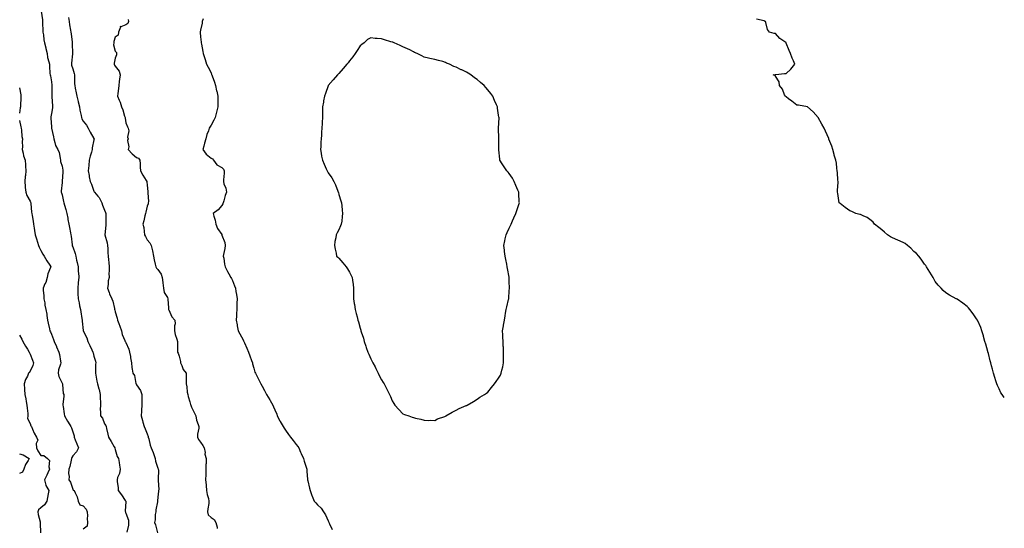
# Model space of a CAD drawing. Units: inches. Extents: x 862883 to 865523, y 7305818 to 7308458.
# Drawn here: x 864598 to 865523, y 7307377 to 7307854 of the extents above; entities that cross this region are included whole.
import ezdxf

# ---------------------------------------------------------------- set-up
doc = ezdxf.new("R2010")
doc.units = ezdxf.units.IN
doc.header["$MEASUREMENT"] = 0
doc.layers.add('Contour_86287305', color=7, linetype='Continuous', true_color=0xde865e)

msp = doc.modelspace()

# ---------------------------------------------------------------- linework, layer by layer
at = {"layer": 'Contour_86287305'}
for points in [[(864618.35, 7307861.62, 3385), (864619.59, 7307853.46, 3385), (864619.63, 7307851.92, 3385), (864619.81, 7307850.16, 3385), (864619.91, 7307843.79, 3385), (864620.14, 7307841.92, 3385), (864620.54, 7307839.43, 3385), (864621.06, 7307834.94, 3385), (864621.59, 7307831.92, 3385), (864622.68, 7307827.29, 3385), (864622.82, 7307826.69, 3385), (864623.97, 7307821.92, 3385), (864624.54, 7307818.4, 3385), (864625.72, 7307814.25, 3385), (864626.19, 7307811.92, 3385), (864626.23, 7307810.1, 3385), (864626.73, 7307803.24, 3385), (864626.77, 7307801.92, 3385), (864627.09, 7307800.96, 3385), (864628.05, 7307795.44, 3385), (864628.48, 7307792.35, 3385), (864628.51, 7307791.92, 3385), (864628.56, 7307791.41, 3385), (864628.49, 7307782.37, 3385), (864628.54, 7307781.92, 3385), (864628.53, 7307781.44, 3385), (864629.01, 7307772.88, 3385), (864629, 7307771.92, 3385), (864628.98, 7307770.98, 3385), (864628.05, 7307765.56, 3385), (864627.45, 7307762.53, 3385), (864627.52, 7307761.92, 3385), (864627.57, 7307761.44, 3385), (864628.05, 7307753.16, 3385), (864628.15, 7307752.02, 3385), (864628.15, 7307751.92, 3385), (864628.17, 7307751.8, 3385), (864630.04, 7307743.9, 3385), (864630.29, 7307741.92, 3385), (864631.43, 7307738.54, 3385), (864631.88, 7307735.76, 3385), (864634.08, 7307731.92, 3385), (864635.21, 7307729.08, 3385), (864636.21, 7307723.77, 3385), (864636.75, 7307721.92, 3385), (864636.75, 7307720.62, 3385), (864638.05, 7307716.29, 3385), (864638.79, 7307712.66, 3385), (864638.9, 7307711.92, 3385), (864638.87, 7307711.1, 3385), (864638.09, 7307701.96, 3385), (864638.09, 7307701.92, 3385), (864638.09, 7307701.88, 3385), (864638.05, 7307701.02, 3385), (864637.28, 7307692.69, 3385), (864637.24, 7307691.92, 3385), (864637.53, 7307691.4, 3385), (864638.05, 7307689.45, 3385), (864639.37, 7307683.24, 3385), (864639.75, 7307681.92, 3385), (864640.36, 7307679.62, 3385), (864641.61, 7307675.48, 3385), (864642.46, 7307671.92, 3385), (864643.53, 7307667.4, 3385), (864643.65, 7307666.31, 3385), (864644.51, 7307661.92, 3385), (864644.96, 7307658.83, 3385), (864646.09, 7307653.88, 3385), (864646.42, 7307651.92, 3385), (864646.73, 7307650.6, 3385), (864647.52, 7307642.45, 3385), (864647.63, 7307641.92, 3385), (864647.72, 7307641.6, 3385), (864648.05, 7307640.75, 3385), (864650.51, 7307634.38, 3385), (864650.96, 7307631.92, 3385), (864651.74, 7307628.23, 3385), (864652.17, 7307626.04, 3385), (864653.07, 7307621.92, 3385), (864653.35, 7307617.22, 3385), (864653.44, 7307616.53, 3385), (864653.75, 7307611.92, 3385), (864653.28, 7307607.15, 3385), (864653.24, 7307606.73, 3385), (864652.77, 7307601.92, 3385), (864652.96, 7307597.02, 3385), (864652.94, 7307596.81, 3385), (864653.17, 7307591.92, 3385), (864654.13, 7307587.99, 3385), (864654.58, 7307585.39, 3385), (864655.34, 7307581.92, 3385), (864655.62, 7307579.49, 3385), (864656.76, 7307573.21, 3385), (864656.93, 7307571.92, 3385), (864657.1, 7307570.97, 3385), (864657.98, 7307561.99, 3385), (864657.99, 7307561.92, 3385), (864658.01, 7307561.88, 3385), (864658.05, 7307561.77, 3385), (864661.32, 7307555.19, 3385), (864662.17, 7307551.92, 3385), (864664.04, 7307547.91, 3385), (864665.94, 7307544.03, 3385), (864666.96, 7307541.92, 3385), (864667.2, 7307541.07, 3385), (864668.05, 7307538.16, 3385), (864669.33, 7307533.2, 3385), (864669.64, 7307531.92, 3385), (864669.59, 7307530.38, 3385), (864669.47, 7307523.34, 3385), (864669.42, 7307521.92, 3385), (864669.78, 7307520.18, 3385), (864670.65, 7307514.52, 3385), (864671.27, 7307511.92, 3385), (864672.54, 7307507.44, 3385), (864672.82, 7307506.69, 3385), (864673.85, 7307501.92, 3385), (864673.87, 7307497.74, 3385), (864674.05, 7307495.91, 3385), (864674.07, 7307491.92, 3385), (864673.95, 7307487.83, 3385), (864674.21, 7307485.77, 3385), (864674.03, 7307481.92, 3385), (864676.03, 7307479.9, 3385), (864678.05, 7307474.67, 3385), (864679.04, 7307472.91, 3385), (864679.53, 7307471.92, 3385), (864679.94, 7307470.04, 3385), (864681.11, 7307464.98, 3385), (864681.73, 7307461.92, 3385), (864684.09, 7307457.96, 3385), (864687.01, 7307452.96, 3385), (864687.62, 7307451.92, 3385), (864687.68, 7307451.55, 3385), (864688.05, 7307450.54, 3385), (864689.96, 7307443.82, 3385), (864691.05, 7307441.92, 3385), (864691.56, 7307438.41, 3385), (864691.97, 7307435.84, 3385), (864692.52, 7307431.92, 3385), (864692.03, 7307427.95, 3385), (864690.29, 7307424.17, 3385), (864689.77, 7307421.92, 3385), (864689.76, 7307420.21, 3385), (864690.87, 7307414.74, 3385), (864690.85, 7307411.92, 3385), (864694.02, 7307407.89, 3385), (864697.37, 7307402.6, 3385), (864697.82, 7307401.92, 3385), (864697.86, 7307401.72, 3385), (864697.45, 7307392.53, 3385), (864697.52, 7307391.92, 3385), (864697.59, 7307391.46, 3385), (864698.05, 7307390.61, 3385), (864700.4, 7307384.26, 3385), (864700.57, 7307381.92, 3385), (864700.53, 7307379.44, 3385), (864698.9, 7307372.77, 3385)], [(864644.24, 7307855.73, 3386), (864644.67, 7307851.92, 3386), (864644.97, 7307848.83, 3386), (864645.95, 7307844.03, 3386), (864646.19, 7307841.92, 3386), (864646.6, 7307840.47, 3386), (864647.45, 7307832.53, 3386), (864647.58, 7307831.92, 3386), (864647.61, 7307831.48, 3386), (864647.81, 7307822.15, 3386), (864647.83, 7307821.92, 3386), (864647.84, 7307821.71, 3386), (864646.89, 7307813.07, 3386), (864646.92, 7307811.92, 3386), (864647.07, 7307810.93, 3386), (864648.05, 7307807.72, 3386), (864649.53, 7307803.39, 3386), (864649.71, 7307801.92, 3386), (864649.91, 7307800.06, 3386), (864649.69, 7307793.56, 3386), (864649.94, 7307791.92, 3386), (864650.39, 7307789.58, 3386), (864651.35, 7307785.22, 3386), (864651.95, 7307781.92, 3386), (864653.2, 7307777.07, 3386), (864653.31, 7307776.67, 3386), (864654.56, 7307771.92, 3386), (864654.9, 7307768.78, 3386), (864656, 7307763.97, 3386), (864656.27, 7307761.92, 3386), (864656.79, 7307760.66, 3386), (864658.05, 7307758.4, 3386), (864660.89, 7307754.76, 3386), (864662.62, 7307751.92, 3386), (864664.44, 7307748.31, 3386), (864668.05, 7307742.26, 3386), (864668.16, 7307742.03, 3386), (864668.18, 7307741.92, 3386), (864668.17, 7307741.8, 3386), (864668.05, 7307741.06, 3386), (864666.4, 7307733.57, 3386), (864666.28, 7307731.92, 3386), (864665.57, 7307729.44, 3386), (864664.42, 7307725.54, 3386), (864663.38, 7307721.92, 3386), (864663.08, 7307716.95, 3386), (864663.08, 7307716.89, 3386), (864662.67, 7307711.92, 3386), (864663.56, 7307707.44, 3386), (864663.67, 7307706.3, 3386), (864664.39, 7307701.92, 3386), (864665.68, 7307699.56, 3386), (864668.05, 7307692.76, 3386), (864668.29, 7307692.16, 3386), (864668.46, 7307691.92, 3386), (864671.77, 7307688.2, 3386), (864673, 7307686.87, 3386), (864675.47, 7307681.92, 3386), (864675.9, 7307679.77, 3386), (864678.05, 7307674.97, 3386), (864678.99, 7307672.86, 3386), (864679.2, 7307671.92, 3386), (864679.21, 7307670.76, 3386), (864679.12, 7307662.99, 3386), (864679.13, 7307661.92, 3386), (864679.1, 7307660.87, 3386), (864678.14, 7307652.02, 3386), (864678.14, 7307651.92, 3386), (864678.17, 7307651.8, 3386), (864680.39, 7307644.26, 3386), (864680.8, 7307641.92, 3386), (864681, 7307638.97, 3386), (864681.07, 7307634.94, 3386), (864681.31, 7307631.92, 3386), (864681.6, 7307628.37, 3386), (864681.97, 7307625.84, 3386), (864682.25, 7307621.92, 3386), (864682.31, 7307617.65, 3386), (864682.13, 7307616, 3386), (864682.21, 7307611.92, 3386), (864681.37, 7307608.6, 3386), (864681.29, 7307605.16, 3386), (864680.73, 7307601.92, 3386), (864682.25, 7307597.72, 3386), (864682.57, 7307596.44, 3386), (864684.96, 7307591.92, 3386), (864685.79, 7307589.66, 3386), (864687.25, 7307582.72, 3386), (864687.48, 7307581.92, 3386), (864687.61, 7307581.48, 3386), (864688.05, 7307579.57, 3386), (864689.77, 7307573.64, 3386), (864690.1, 7307571.92, 3386), (864691.33, 7307568.64, 3386), (864692.32, 7307566.19, 3386), (864693.78, 7307561.92, 3386), (864694.59, 7307558.46, 3386), (864697.14, 7307552.84, 3386), (864697.44, 7307551.92, 3386), (864697.68, 7307551.56, 3386), (864698.05, 7307550.92, 3386), (864700.77, 7307544.63, 3386), (864701.55, 7307541.92, 3386), (864702.24, 7307537.73, 3386), (864702.45, 7307536.32, 3386), (864703.2, 7307531.92, 3386), (864703.46, 7307527.33, 3386), (864704.02, 7307525.95, 3386), (864704.48, 7307521.92, 3386), (864705.97, 7307519.84, 3386), (864707.47, 7307512.51, 3386), (864707.69, 7307511.92, 3386), (864707.78, 7307511.65, 3386), (864708.05, 7307511.2, 3386), (864711.81, 7307505.68, 3386), (864713.05, 7307501.92, 3386), (864713.03, 7307496.94, 3386), (864713.03, 7307496.9, 3386), (864713.02, 7307491.92, 3386), (864712.72, 7307487.24, 3386), (864712.6, 7307486.46, 3386), (864712.25, 7307481.92, 3386), (864713.63, 7307477.51, 3386), (864713.97, 7307475.99, 3386), (864715.08, 7307471.92, 3386), (864715.97, 7307469.84, 3386), (864718.05, 7307465.09, 3386), (864718.92, 7307462.79, 3386), (864719.09, 7307461.92, 3386), (864719.51, 7307460.46, 3386), (864720.78, 7307454.65, 3386), (864721.73, 7307451.92, 3386), (864723.77, 7307447.64, 3386), (864724.23, 7307445.75, 3386), (864725.54, 7307441.92, 3386), (864725.79, 7307439.66, 3386), (864728.05, 7307433, 3386), (864728.37, 7307432.24, 3386), (864728.49, 7307431.92, 3386), (864728.5, 7307431.47, 3386), (864728.43, 7307422.3, 3386), (864728.44, 7307421.92, 3386), (864728.42, 7307421.55, 3386), (864728.84, 7307412.71, 3386), (864728.79, 7307411.92, 3386), (864728.76, 7307411.22, 3386), (864728.05, 7307405.62, 3386), (864727.68, 7307402.29, 3386), (864727.68, 7307401.92, 3386), (864727.62, 7307401.49, 3386), (864726.23, 7307393.74, 3386), (864726.02, 7307391.92, 3386), (864725.67, 7307389.54, 3386), (864725.52, 7307384.45, 3386), (864725.01, 7307381.92, 3386), (864725.75, 7307379.63, 3386), (864727.67, 7307372.3, 3386)], [(864700.08, 7307853.95, 3387), (864700.47, 7307851.92, 3387), (864699.96, 7307850.01, 3387), (864698.05, 7307848.8, 3387), (864693.14, 7307847.01, 3387), (864692.49, 7307847.48, 3387), (864692.96, 7307846.83, 3387), (864691.2, 7307841.92, 3387), (864690.71, 7307839.25, 3387), (864688.05, 7307837.4, 3387), (864686.59, 7307833.38, 3387), (864686.6, 7307831.92, 3387), (864686.29, 7307830.16, 3387), (864688.05, 7307824.25, 3387), (864689.16, 7307823.03, 3387), (864689.09, 7307821.92, 3387), (864689.08, 7307820.89, 3387), (864688.05, 7307817.5, 3387), (864686.97, 7307812.99, 3387), (864687.06, 7307811.92, 3387), (864687.33, 7307811.2, 3387), (864688.05, 7307810.14, 3387), (864691.62, 7307805.49, 3387), (864692.51, 7307801.92, 3387), (864692.04, 7307797.93, 3387), (864691.77, 7307795.64, 3387), (864691.35, 7307791.92, 3387), (864690.93, 7307789.04, 3387), (864690.48, 7307784.35, 3387), (864690.17, 7307781.92, 3387), (864691.63, 7307778.34, 3387), (864692.61, 7307776.48, 3387), (864693.84, 7307771.92, 3387), (864695.24, 7307769.12, 3387), (864696.84, 7307763.13, 3387), (864697.28, 7307761.92, 3387), (864697.37, 7307761.24, 3387), (864698.05, 7307756.81, 3387), (864699.4, 7307753.27, 3387), (864700.24, 7307751.92, 3387), (864700.68, 7307749.29, 3387), (864699.65, 7307743.51, 3387), (864700.27, 7307741.92, 3387), (864699.49, 7307740.48, 3387), (864700.68, 7307734.55, 3387), (864700.19, 7307731.92, 3387), (864703.93, 7307727.8, 3387), (864708.05, 7307724.55, 3387), (864709.78, 7307723.66, 3387), (864711.14, 7307721.92, 3387), (864711.48, 7307718.48, 3387), (864711.44, 7307715.32, 3387), (864711.86, 7307711.92, 3387), (864713.87, 7307707.74, 3387), (864717.09, 7307702.88, 3387), (864717.68, 7307701.92, 3387), (864717.82, 7307701.7, 3387), (864718.05, 7307698.35, 3387), (864718.57, 7307692.44, 3387), (864718.71, 7307691.92, 3387), (864718.62, 7307691.35, 3387), (864719.2, 7307683.07, 3387), (864719.09, 7307681.92, 3387), (864718.93, 7307681.04, 3387), (864718.05, 7307678.64, 3387), (864716.77, 7307673.2, 3387), (864716.49, 7307671.92, 3387), (864715.94, 7307669.81, 3387), (864715, 7307664.97, 3387), (864714.03, 7307661.92, 3387), (864714.95, 7307658.82, 3387), (864715.06, 7307654.91, 3387), (864715.64, 7307651.92, 3387), (864716.53, 7307650.41, 3387), (864718.05, 7307647.18, 3387), (864720.38, 7307644.25, 3387), (864721.91, 7307641.92, 3387), (864722.97, 7307637, 3387), (864723.01, 7307636.88, 3387), (864723.9, 7307631.92, 3387), (864724.67, 7307628.54, 3387), (864725.66, 7307624.31, 3387), (864726.2, 7307621.92, 3387), (864726.72, 7307620.58, 3387), (864728.05, 7307619.36, 3387), (864731.17, 7307615.05, 3387), (864732.04, 7307611.92, 3387), (864732.7, 7307607.27, 3387), (864732.84, 7307606.71, 3387), (864733.36, 7307601.92, 3387), (864734.02, 7307597.9, 3387), (864737.04, 7307592.94, 3387), (864737.41, 7307591.92, 3387), (864737.52, 7307591.38, 3387), (864738.05, 7307583.35, 3387), (864738.13, 7307582, 3387), (864738.18, 7307581.92, 3387), (864738.34, 7307581.63, 3387), (864741.15, 7307575.03, 3387), (864743.98, 7307571.92, 3387), (864744.42, 7307568.29, 3387), (864743.6, 7307566.36, 3387), (864743.8, 7307561.92, 3387), (864744.37, 7307558.24, 3387), (864745.85, 7307554.12, 3387), (864746.34, 7307551.92, 3387), (864746.47, 7307550.34, 3387), (864746.42, 7307543.55, 3387), (864746.53, 7307541.92, 3387), (864747.06, 7307540.93, 3387), (864748.05, 7307538.18, 3387), (864749.25, 7307533.12, 3387), (864749.43, 7307531.92, 3387), (864750.57, 7307529.4, 3387), (864751.67, 7307525.54, 3387), (864754.72, 7307521.92, 3387), (864754.74, 7307518.61, 3387), (864754.63, 7307515.34, 3387), (864754.63, 7307511.92, 3387), (864755.41, 7307509.28, 3387), (864755.71, 7307504.26, 3387), (864756.19, 7307501.92, 3387), (864756.46, 7307500.33, 3387), (864758.05, 7307495.16, 3387), (864758.71, 7307492.58, 3387), (864758.95, 7307491.92, 3387), (864759.73, 7307490.24, 3387), (864761.8, 7307485.67, 3387), (864763.6, 7307481.92, 3387), (864764.26, 7307478.13, 3387), (864765.98, 7307473.99, 3387), (864766.52, 7307471.92, 3387), (864766.68, 7307470.55, 3387), (864765.22, 7307464.75, 3387), (864765.37, 7307461.92, 3387), (864766.09, 7307459.96, 3387), (864768.05, 7307457.2, 3387), (864770.42, 7307454.28, 3387), (864771.67, 7307451.92, 3387), (864772.33, 7307447.64, 3387), (864772.25, 7307446.12, 3387), (864773.37, 7307441.92, 3387), (864773.26, 7307437.13, 3387), (864773.18, 7307436.79, 3387), (864773.09, 7307431.92, 3387), (864772.99, 7307426.98, 3387), (864772.87, 7307421.92, 3387), (864773.43, 7307417.3, 3387), (864773.43, 7307416.54, 3387), (864773.88, 7307411.92, 3387), (864774.41, 7307408.28, 3387), (864775.6, 7307404.37, 3387), (864776.07, 7307401.92, 3387), (864775.79, 7307399.65, 3387), (864775.09, 7307394.88, 3387), (864774.72, 7307391.92, 3387), (864775.41, 7307389.28, 3387), (864778.05, 7307386.76, 3387), (864780.86, 7307384.73, 3387), (864782.37, 7307381.92, 3387), (864783.61, 7307377.49, 3387), (864783.7, 7307376.28, 3387)], [(864770.68, 7307854.55, 3388), (864769.68, 7307851.92, 3388), (864769.52, 7307850.45, 3388), (864768.05, 7307843.92, 3388), (864767.76, 7307842.21, 3388), (864767.69, 7307841.92, 3388), (864767.72, 7307841.6, 3388), (864768.05, 7307837.75, 3388), (864768.72, 7307832.59, 3388), (864768.87, 7307831.92, 3388), (864769.09, 7307830.88, 3388), (864770.13, 7307824, 3388), (864770.7, 7307821.92, 3388), (864771.85, 7307818.12, 3388), (864772.37, 7307816.24, 3388), (864773.72, 7307811.92, 3388), (864775.28, 7307809.15, 3388), (864778.05, 7307804.01, 3388), (864778.57, 7307802.44, 3388), (864778.71, 7307801.92, 3388), (864779.03, 7307800.93, 3388), (864781.17, 7307795.04, 3388), (864782.05, 7307791.92, 3388), (864783.23, 7307787.11, 3388), (864783.32, 7307786.66, 3388), (864784.35, 7307781.92, 3388), (864784.38, 7307778.25, 3388), (864784.35, 7307775.62, 3388), (864784.38, 7307771.92, 3388), (864783.11, 7307766.98, 3388), (864783.09, 7307766.88, 3388), (864781.76, 7307761.92, 3388), (864780.65, 7307759.32, 3388), (864778.05, 7307754.82, 3388), (864777, 7307752.96, 3388), (864776.35, 7307751.92, 3388), (864775.49, 7307749.36, 3388), (864774.08, 7307745.89, 3388), (864773, 7307741.92, 3388), (864771.95, 7307738.01, 3388), (864771.1, 7307734.97, 3388), (864770.25, 7307731.92, 3388), (864773.56, 7307727.44, 3388), (864778.05, 7307723.73, 3388), (864779.28, 7307723.15, 3388), (864780.39, 7307721.92, 3388), (864783.56, 7307717.43, 3388), (864788.05, 7307714.93, 3388), (864789.57, 7307713.44, 3388), (864790.33, 7307711.92, 3388), (864790.34, 7307709.63, 3388), (864789.63, 7307703.49, 3388), (864789.63, 7307701.92, 3388), (864790.11, 7307699.86, 3388), (864791.9, 7307695.78, 3388), (864792.4, 7307691.92, 3388), (864791.35, 7307688.62, 3388), (864789.92, 7307683.8, 3388), (864789.35, 7307681.92, 3388), (864788.96, 7307681, 3388), (864788.05, 7307679.5, 3388), (864784.72, 7307675.25, 3388), (864780.06, 7307671.92, 3388), (864780.6, 7307669.37, 3388), (864781.87, 7307665.74, 3388), (864782.46, 7307661.92, 3388), (864783.96, 7307657.83, 3388), (864788.05, 7307652.18, 3388), (864788.16, 7307652.04, 3388), (864788.25, 7307651.92, 3388), (864788.28, 7307651.69, 3388), (864790.95, 7307644.82, 3388), (864791.16, 7307641.92, 3388), (864790.87, 7307639.1, 3388), (864789.64, 7307633.51, 3388), (864789.44, 7307631.92, 3388), (864789.89, 7307630.07, 3388), (864790.55, 7307624.42, 3388), (864791.41, 7307621.92, 3388), (864793.52, 7307617.39, 3388), (864794.84, 7307615.13, 3388), (864796.61, 7307611.92, 3388), (864797.14, 7307611.01, 3388), (864798.05, 7307609.16, 3388), (864800.17, 7307604.04, 3388), (864800.91, 7307601.92, 3388), (864801.42, 7307598.55, 3388), (864801.95, 7307595.82, 3388), (864802.49, 7307591.92, 3388), (864802.33, 7307587.63, 3388), (864802.3, 7307586.17, 3388), (864802.18, 7307581.92, 3388), (864802.04, 7307577.93, 3388), (864801.89, 7307575.76, 3388), (864801.74, 7307571.92, 3388), (864802.45, 7307567.52, 3388), (864802.6, 7307566.47, 3388), (864803.41, 7307561.92, 3388), (864805.08, 7307558.95, 3388), (864808.05, 7307553.42, 3388), (864808.6, 7307552.47, 3388), (864808.9, 7307551.92, 3388), (864809.55, 7307550.42, 3388), (864811.54, 7307545.42, 3388), (864813.22, 7307541.92, 3388), (864814.44, 7307538.32, 3388), (864816.09, 7307533.88, 3388), (864816.78, 7307531.92, 3388), (864816.96, 7307530.83, 3388), (864818.05, 7307526.65, 3388), (864819.27, 7307523.14, 3388), (864819.7, 7307521.92, 3388), (864821.6, 7307518.38, 3388), (864822.66, 7307516.53, 3388), (864824.77, 7307511.92, 3388), (864826.03, 7307509.9, 3388), (864828.05, 7307505.96, 3388), (864829.47, 7307503.35, 3388), (864830.15, 7307501.92, 3388), (864833.16, 7307497.03, 3388), (864833.47, 7307496.5, 3388), (864836.15, 7307491.92, 3388), (864836.77, 7307490.64, 3388), (864838.05, 7307487.8, 3388), (864839.64, 7307483.51, 3388), (864840.23, 7307481.92, 3388), (864842.61, 7307477.36, 3388), (864842.91, 7307476.77, 3388), (864845.67, 7307471.92, 3388), (864846.61, 7307470.48, 3388), (864848.05, 7307468.5, 3388), (864850.76, 7307464.63, 3388), (864852.74, 7307461.92, 3388), (864855.13, 7307459, 3388), (864858.05, 7307455.29, 3388), (864859.44, 7307453.31, 3388), (864860.29, 7307451.92, 3388), (864862.15, 7307447.82, 3388), (864862.7, 7307446.57, 3388), (864864.94, 7307441.92, 3388), (864865.53, 7307439.4, 3388), (864867.91, 7307432.07, 3388), (864867.95, 7307431.92, 3388), (864867.94, 7307431.81, 3388), (864868.05, 7307430.25, 3388), (864868.57, 7307422.44, 3388), (864868.7, 7307421.92, 3388), (864868.96, 7307421.01, 3388), (864870.39, 7307414.25, 3388), (864871.17, 7307411.92, 3388), (864872.75, 7307407.21, 3388), (864872.88, 7307406.75, 3388), (864874.79, 7307401.92, 3388), (864876.45, 7307400.32, 3388), (864878.05, 7307398.62, 3388), (864881.42, 7307395.29, 3388), (864883.7, 7307391.92, 3388), (864885.44, 7307389.31, 3388), (864888.05, 7307383.68, 3388), (864888.53, 7307382.4, 3388), (864888.68, 7307381.92, 3388), (864889.17, 7307380.81, 3388), (864891.62, 7307375.48, 3388)], [(865523, 7307499.24, 3388), (865521, 7307501.92, 3388), (865519.8, 7307503.67, 3388), (865518.05, 7307507.3, 3388), (865516.6, 7307510.47, 3388), (865516.08, 7307511.92, 3388), (865515.19, 7307514.78, 3388), (865514.06, 7307517.94, 3388), (865512.94, 7307521.92, 3388), (865511.83, 7307525.7, 3388), (865511.09, 7307528.88, 3388), (865510.32, 7307531.92, 3388), (865509.8, 7307533.67, 3388), (865508.05, 7307540.42, 3388), (865507.71, 7307541.58, 3388), (865507.63, 7307541.92, 3388), (865507.47, 7307542.5, 3388), (865505.5, 7307549.37, 3388), (865504.81, 7307551.92, 3388), (865503.61, 7307556.36, 3388), (865503.38, 7307557.25, 3388), (865501.96, 7307561.92, 3388), (865500.95, 7307564.82, 3388), (865498.05, 7307571.23, 3388), (865497.82, 7307571.7, 3388), (865497.7, 7307571.92, 3388), (865496.94, 7307573.03, 3388), (865493.84, 7307577.71, 3388), (865490.62, 7307581.92, 3388), (865489.39, 7307583.26, 3388), (865488.05, 7307584.68, 3388), (865484, 7307587.88, 3388), (865478.61, 7307591.36, 3388), (865478.05, 7307591.73, 3388), (865477.93, 7307591.8, 3388), (865477.74, 7307591.92, 3388), (865471.42, 7307595.29, 3388), (865468.05, 7307597.31, 3388), (865465.66, 7307599.54, 3388), (865463.67, 7307601.92, 3388), (865460.81, 7307604.68, 3388), (865458.05, 7307608.22, 3388), (865456.72, 7307610.58, 3388), (865456.09, 7307611.92, 3388), (865453.05, 7307616.92, 3388), (865450.07, 7307621.92, 3388), (865449.18, 7307623.05, 3388), (865448.05, 7307624.26, 3388), (865445.03, 7307628.9, 3388), (865442.82, 7307631.92, 3388), (865440.54, 7307634.41, 3388), (865438.05, 7307636.38, 3388), (865435.34, 7307639.21, 3388), (865432.07, 7307641.92, 3388), (865429.79, 7307643.67, 3388), (865428.05, 7307644.58, 3388), (865423.1, 7307646.87, 3388), (865423.03, 7307646.9, 3388), (865418.05, 7307649.05, 3388), (865416.23, 7307650.09, 3388), (865413.29, 7307651.92, 3388), (865410.59, 7307654.46, 3388), (865408.05, 7307656.59, 3388), (865405.02, 7307658.89, 3388), (865401.17, 7307661.92, 3388), (865399.73, 7307663.6, 3388), (865398.05, 7307665.17, 3388), (865394.21, 7307668.07, 3388), (865390.33, 7307669.64, 3388), (865388.05, 7307670.79, 3388), (865387.22, 7307671.09, 3388), (865383.66, 7307671.92, 3388), (865379.75, 7307673.62, 3388), (865378.05, 7307674.28, 3388), (865373.64, 7307677.52, 3388), (865368.7, 7307681.27, 3388), (865368.05, 7307681.76, 3388), (865367.99, 7307681.85, 3388), (865367.96, 7307681.92, 3388), (865367.94, 7307682.03, 3388), (865366.65, 7307690.51, 3388), (865366.43, 7307691.92, 3388), (865366.35, 7307693.62, 3388), (865367.04, 7307700.91, 3388), (865366.98, 7307701.92, 3388), (865366.75, 7307703.22, 3388), (865366.48, 7307710.35, 3388), (865366.12, 7307711.92, 3388), (865365.69, 7307714.28, 3388), (865365.26, 7307719.13, 3388), (865364.62, 7307721.92, 3388), (865363.34, 7307726.63, 3388), (865363.21, 7307727.09, 3388), (865361.9, 7307731.92, 3388), (865361.07, 7307734.94, 3388), (865358.18, 7307741.78, 3388), (865358.14, 7307741.92, 3388), (865358.12, 7307741.99, 3388), (865358.05, 7307742.18, 3388), (865355.2, 7307749.08, 3388), (865353.8, 7307751.92, 3388), (865351.73, 7307755.59, 3388), (865348.05, 7307761.92, 3388), (865343.51, 7307767.38, 3388), (865338.05, 7307771.92, 3388), (865329.72, 7307773.59, 3388), (865328.05, 7307773.61, 3388), (865323.47, 7307777.34, 3388), (865320.42, 7307779.55, 3388), (865318.05, 7307781.3, 3388), (865317.74, 7307781.61, 3388), (865317.37, 7307781.92, 3388), (865316.69, 7307783.29, 3388), (865314.74, 7307788.61, 3388), (865311.78, 7307791.92, 3388), (865311.64, 7307795.51, 3388), (865308.05, 7307800.67, 3388), (865307.62, 7307801.48, 3388), (865305.83, 7307801.92, 3388), (865307.65, 7307802.32, 3388), (865308.05, 7307802.26, 3388), (865308.4, 7307802.27, 3388), (865316.63, 7307803.34, 3388), (865318.05, 7307803.36, 3388), (865322.65, 7307807.32, 3388), (865326.27, 7307811.92, 3388), (865324.98, 7307814.99, 3388), (865323.82, 7307817.69, 3388), (865322.13, 7307821.92, 3388), (865320.91, 7307824.78, 3388), (865318.25, 7307831.72, 3388), (865318.17, 7307831.92, 3388), (865318.11, 7307831.98, 3388), (865318.05, 7307832.02, 3388), (865317.67, 7307832.3, 3388), (865312.22, 7307836.09, 3388), (865308.05, 7307840.69, 3388), (865306.95, 7307840.82, 3388), (865302.38, 7307841.92, 3388), (865300.55, 7307844.42, 3388), (865298.99, 7307850.98, 3388), (865298.6, 7307851.92, 3388), (865298.25, 7307852.13, 3388), (865298.05, 7307852.28, 3388), (865297.4, 7307852.57, 3388), (865290.35, 7307854.21, 3388)], [(864598.05, 7307789.89, 3384), (864599.25, 7307783.11, 3384), (864599.2, 7307781.92, 3384), (864599.35, 7307780.62, 3384), (864599.01, 7307772.88, 3384), (864599.17, 7307771.92, 3384), (864598.83, 7307771.15, 3384), (864598.05, 7307766.16, 3384)], [(864598.05, 7307759.03, 3384), (864599.25, 7307753.12, 3384), (864599.61, 7307751.92, 3384), (864599.99, 7307749.98, 3384), (864600.4, 7307744.26, 3384), (864601.01, 7307741.92, 3384), (864600.72, 7307739.25, 3384), (864600.91, 7307734.78, 3384), (864600.67, 7307731.92, 3384), (864601.59, 7307728.38, 3384), (864602.01, 7307725.88, 3384), (864603.32, 7307721.92, 3384), (864603.69, 7307717.56, 3384), (864603.75, 7307716.22, 3384), (864604.09, 7307711.92, 3384), (864603.62, 7307707.49, 3384), (864603.49, 7307706.48, 3384), (864603.01, 7307701.92, 3384), (864603.45, 7307697.32, 3384), (864603.54, 7307696.43, 3384), (864603.98, 7307691.92, 3384), (864605.02, 7307688.89, 3384), (864608.05, 7307683.53, 3384), (864608.5, 7307682.37, 3384), (864608.66, 7307681.92, 3384), (864608.82, 7307681.15, 3384), (864609.36, 7307673.23, 3384), (864609.74, 7307671.92, 3384), (864609.99, 7307669.98, 3384), (864610.79, 7307664.65, 3384), (864611.13, 7307661.92, 3384), (864611.81, 7307658.16, 3384), (864612.14, 7307656, 3384), (864612.91, 7307651.92, 3384), (864614.17, 7307648.03, 3384), (864615, 7307644.97, 3384), (864615.91, 7307641.92, 3384), (864616.42, 7307640.29, 3384), (864618.05, 7307637.22, 3384), (864619.94, 7307633.8, 3384), (864621.28, 7307631.92, 3384), (864623.7, 7307627.56, 3384), (864626.45, 7307623.52, 3384), (864627.5, 7307621.92, 3384), (864627.32, 7307621.19, 3384), (864624.64, 7307615.34, 3384), (864624.18, 7307611.92, 3384), (864622.68, 7307607.29, 3384), (864621.99, 7307605.87, 3384), (864620.37, 7307601.92, 3384), (864620.44, 7307599.53, 3384), (864621.03, 7307594.9, 3384), (864621.11, 7307591.92, 3384), (864621.77, 7307588.2, 3384), (864621.97, 7307585.84, 3384), (864622.84, 7307581.92, 3384), (864623.71, 7307577.57, 3384), (864623.85, 7307576.12, 3384), (864624.55, 7307571.92, 3384), (864625.07, 7307568.94, 3384), (864626.31, 7307563.66, 3384), (864626.65, 7307561.92, 3384), (864627.09, 7307560.96, 3384), (864628.05, 7307558.53, 3384), (864629.93, 7307553.8, 3384), (864630.59, 7307551.92, 3384), (864632.9, 7307547.07, 3384), (864633, 7307546.87, 3384), (864635.09, 7307541.92, 3384), (864635.58, 7307539.45, 3384), (864636.66, 7307533.31, 3384), (864636.93, 7307531.92, 3384), (864636.7, 7307530.57, 3384), (864634.81, 7307525.16, 3384), (864634.46, 7307521.92, 3384), (864634.94, 7307518.8, 3384), (864638.05, 7307512.71, 3384), (864638.35, 7307512.22, 3384), (864638.37, 7307511.92, 3384), (864638.5, 7307511.47, 3384), (864639.13, 7307503, 3384), (864639.65, 7307501.92, 3384), (864639.62, 7307500.35, 3384), (864638.9, 7307492.77, 3384), (864638.88, 7307491.92, 3384), (864639.03, 7307490.94, 3384), (864640.1, 7307483.97, 3384), (864640.41, 7307481.92, 3384), (864643.27, 7307477.14, 3384), (864643.79, 7307476.18, 3384), (864646.17, 7307471.92, 3384), (864646.83, 7307470.7, 3384), (864648.05, 7307467.13, 3384), (864649.32, 7307463.19, 3384), (864649.54, 7307461.92, 3384), (864650.49, 7307459.48, 3384), (864651.89, 7307455.76, 3384), (864653.44, 7307451.92, 3384), (864651.72, 7307448.25, 3384), (864648.05, 7307444.62, 3384), (864647.17, 7307442.8, 3384), (864647.08, 7307441.92, 3384), (864646.66, 7307440.52, 3384), (864645.46, 7307434.51, 3384), (864644.4, 7307431.92, 3384), (864644.14, 7307428, 3384), (864644.87, 7307425.1, 3384), (864644.44, 7307421.92, 3384), (864646.07, 7307419.95, 3384), (864648.05, 7307413.24, 3384), (864648.53, 7307412.4, 3384), (864649.41, 7307411.92, 3384), (864650.31, 7307409.66, 3384), (864652.3, 7307406.17, 3384), (864653.21, 7307401.92, 3384), (864654.75, 7307398.62, 3384), (864658.05, 7307397.56, 3384), (864660.7, 7307394.57, 3384), (864661.72, 7307391.92, 3384), (864661.83, 7307388.14, 3384), (864661.77, 7307385.63, 3384), (864661.89, 7307381.92, 3384), (864661.53, 7307378.44, 3384), (864658.05, 7307375.62, 3384)], [(864598.05, 7307557.65, 3383), (864600.26, 7307554.13, 3383), (864601.3, 7307551.92, 3383), (864603.61, 7307547.49, 3383), (864605.5, 7307544.48, 3383), (864607.03, 7307541.92, 3383), (864607.36, 7307541.23, 3383), (864608.05, 7307539.95, 3383), (864610.39, 7307534.26, 3383), (864611.13, 7307531.92, 3383), (864610.57, 7307529.39, 3383), (864608.05, 7307524.1, 3383), (864607.21, 7307522.76, 3383), (864606.57, 7307521.92, 3383), (864605.49, 7307519.35, 3383), (864603.86, 7307516.11, 3383), (864602.48, 7307511.92, 3383), (864602.75, 7307507.21, 3383), (864602.8, 7307506.67, 3383), (864603.05, 7307501.92, 3383), (864604.04, 7307497.91, 3383), (864604.34, 7307495.63, 3383), (864605.1, 7307491.92, 3383), (864605.3, 7307489.17, 3383), (864605.89, 7307484.08, 3383), (864606.06, 7307481.92, 3383), (864605.69, 7307479.56, 3383), (864608.05, 7307474.7, 3383), (864608.9, 7307472.78, 3383), (864609.25, 7307471.92, 3383), (864610.31, 7307469.66, 3383), (864611.9, 7307465.77, 3383), (864614.17, 7307461.92, 3383), (864615.41, 7307459.28, 3383), (864613.81, 7307456.16, 3383), (864614.21, 7307451.92, 3383), (864615.38, 7307449.24, 3383), (864618.05, 7307444.79, 3383), (864620.9, 7307444.77, 3383), (864624.54, 7307441.92, 3383), (864626.21, 7307440.08, 3383), (864625.66, 7307434.31, 3383), (864626.33, 7307431.92, 3383), (864624.78, 7307428.65, 3383), (864623.7, 7307426.28, 3383), (864621.47, 7307421.92, 3383), (864622.87, 7307417.1, 3383), (864622.89, 7307416.75, 3383), (864625.77, 7307411.92, 3383), (864625.12, 7307408.99, 3383), (864624.52, 7307405.45, 3383), (864623.64, 7307401.92, 3383), (864621.53, 7307398.44, 3383), (864618.05, 7307395.84, 3383), (864615.99, 7307393.98, 3383), (864615.36, 7307391.92, 3383), (864615.69, 7307389.57, 3383), (864617.46, 7307382.51, 3383), (864617.56, 7307381.92, 3383), (864617.4, 7307381.27, 3383), (864617.74, 7307372.22, 3383)], [(864598.05, 7307446.43, 3382), (864601.56, 7307445.44, 3382), (864607.33, 7307441.92, 3382), (864606.35, 7307440.22, 3382), (864603.65, 7307436.31, 3382), (864602.21, 7307431.92, 3382), (864600.79, 7307429.19, 3382), (864598.05, 7307427.84, 3382)]]:
    msp.add_polyline3d(points, dxfattribs=at)
msp.add_polyline3d([(864998.05, 7307481.67, 3389), (864998.22, 7307481.75, 3389), (864998.52, 7307481.92, 3389), (865004.39, 7307485.58, 3389), (865008.05, 7307487.35, 3389), (865011.02, 7307488.94, 3389), (865017.75, 7307491.62, 3389), (865018.05, 7307491.75, 3389), (865018.17, 7307491.8, 3389), (865018.41, 7307491.92, 3389), (865024.38, 7307495.59, 3389), (865028.05, 7307497.76, 3389), (865030.57, 7307499.4, 3389), (865034.68, 7307501.92, 3389), (865036.74, 7307503.23, 3389), (865038.05, 7307504.31, 3389), (865041.46, 7307508.51, 3389), (865044.18, 7307511.92, 3389), (865045.82, 7307514.15, 3389), (865048.05, 7307517.5, 3389), (865049.73, 7307520.24, 3389), (865050.59, 7307521.92, 3389), (865051.16, 7307525.03, 3389), (865051.88, 7307528.08, 3389), (865052.56, 7307531.92, 3389), (865052.65, 7307536.52, 3389), (865052.67, 7307537.3, 3389), (865052.78, 7307541.92, 3389), (865052.58, 7307546.45, 3389), (865052.47, 7307547.51, 3389), (865052.23, 7307551.92, 3389), (865052.09, 7307555.96, 3389), (865052.03, 7307557.95, 3389), (865051.85, 7307561.92, 3389), (865052.66, 7307566.53, 3389), (865052.81, 7307567.16, 3389), (865053.52, 7307571.92, 3389), (865054.23, 7307575.74, 3389), (865054.55, 7307578.42, 3389), (865055.12, 7307581.92, 3389), (865055.75, 7307584.22, 3389), (865057.41, 7307591.29, 3389), (865057.57, 7307591.92, 3389), (865057.61, 7307592.37, 3389), (865058.05, 7307599.42, 3389), (865058.2, 7307601.77, 3389), (865058.2, 7307601.92, 3389), (865058.2, 7307602.07, 3389), (865058.05, 7307607.63, 3389), (865057.94, 7307611.8, 3389), (865057.94, 7307611.92, 3389), (865057.91, 7307612.06, 3389), (865056.37, 7307620.24, 3389), (865056.08, 7307621.92, 3389), (865055.64, 7307624.33, 3389), (865054.76, 7307628.63, 3389), (865054.15, 7307631.92, 3389), (865053.68, 7307636.29, 3389), (865053.57, 7307637.44, 3389), (865053.09, 7307641.92, 3389), (865053.89, 7307646.08, 3389), (865054.36, 7307648.23, 3389), (865055.13, 7307651.92, 3389), (865056.01, 7307653.95, 3389), (865058.05, 7307658.09, 3389), (865059.22, 7307660.76, 3389), (865059.71, 7307661.92, 3389), (865061.07, 7307664.95, 3389), (865062.27, 7307667.7, 3389), (865064.37, 7307671.92, 3389), (865065.16, 7307674.81, 3389), (865067.34, 7307681.22, 3389), (865067.56, 7307681.92, 3389), (865067.52, 7307682.45, 3389), (865067.12, 7307690.99, 3389), (865067.04, 7307691.92, 3389), (865066.22, 7307693.75, 3389), (865064.37, 7307698.25, 3389), (865062.53, 7307701.92, 3389), (865061.09, 7307704.96, 3389), (865058.05, 7307709.55, 3389), (865056.94, 7307710.81, 3389), (865055.83, 7307711.92, 3389), (865052.72, 7307716.59, 3389), (865051.46, 7307718.51, 3389), (865049.19, 7307721.92, 3389), (865049.12, 7307722.99, 3389), (865048.39, 7307731.58, 3389), (865048.36, 7307731.92, 3389), (865048.38, 7307732.25, 3389), (865048.3, 7307741.67, 3389), (865048.32, 7307741.92, 3389), (865048.32, 7307742.19, 3389), (865048.05, 7307751.92, 3389), (865048.47, 7307761.5, 3389), (865048.45, 7307761.92, 3389), (865048.36, 7307762.23, 3389), (865048.05, 7307764.2, 3389), (865046.96, 7307770.83, 3389), (865046.87, 7307771.92, 3389), (865045.98, 7307773.99, 3389), (865044.1, 7307777.97, 3389), (865042.56, 7307781.92, 3389), (865040.66, 7307784.53, 3389), (865038.05, 7307787.89, 3389), (865036.13, 7307790, 3389), (865034.5, 7307791.92, 3389), (865031.06, 7307794.94, 3389), (865028.05, 7307797.51, 3389), (865025.4, 7307799.27, 3389), (865022, 7307801.92, 3389), (865019.63, 7307803.5, 3389), (865018.05, 7307804.55, 3389), (865013.44, 7307806.53, 3389), (865012.87, 7307806.73, 3389), (865008.05, 7307809.26, 3389), (865006.07, 7307809.94, 3389), (865001.82, 7307811.92, 3389), (864999.21, 7307813.08, 3389), (864998.05, 7307813.71, 3389), (864995.6, 7307814.37, 3389), (864991.62, 7307815.49, 3389), (864988.05, 7307816.33, 3389), (864983.53, 7307817.4, 3389), (864982.29, 7307817.67, 3389), (864978.05, 7307818.64, 3389), (864975.93, 7307819.8, 3389), (864971.71, 7307821.92, 3389), (864969.18, 7307823.05, 3389), (864968.05, 7307823.48, 3389), (864964.63, 7307825.34, 3389), (864962.65, 7307826.52, 3389), (864958.05, 7307828.41, 3389), (864955.69, 7307829.56, 3389), (864949.99, 7307831.92, 3389), (864948.63, 7307832.5, 3389), (864948.05, 7307832.71, 3389), (864946.93, 7307833.04, 3389), (864940.88, 7307834.75, 3389), (864938.05, 7307835.69, 3389), (864933.87, 7307836.1, 3389), (864932.22, 7307836.09, 3389), (864928.05, 7307836.6, 3389), (864924.9, 7307835.07, 3389), (864921.75, 7307831.92, 3389), (864919.51, 7307830.46, 3389), (864918.05, 7307829.25, 3389), (864915.08, 7307824.89, 3389), (864913.43, 7307821.92, 3389), (864911.1, 7307818.87, 3389), (864908.05, 7307815.13, 3389), (864906.72, 7307813.26, 3389), (864905.68, 7307811.92, 3389), (864902.18, 7307807.79, 3389), (864898.05, 7307803.21, 3389), (864897.39, 7307802.58, 3389), (864896.67, 7307801.92, 3389), (864892.76, 7307797.21, 3389), (864888.05, 7307792.06, 3389), (864887.99, 7307791.98, 3389), (864887.95, 7307791.92, 3389), (864887.9, 7307791.76, 3389), (864885.4, 7307784.57, 3389), (864884.44, 7307781.92, 3389), (864883.7, 7307777.56, 3389), (864883.53, 7307776.44, 3389), (864882.7, 7307771.92, 3389), (864882.7, 7307767.27, 3389), (864882.68, 7307766.55, 3389), (864882.68, 7307761.92, 3389), (864882.45, 7307757.53, 3389), (864882.36, 7307756.24, 3389), (864882.12, 7307751.92, 3389), (864881.84, 7307748.12, 3389), (864881.63, 7307745.5, 3389), (864881.33, 7307741.92, 3389), (864881.17, 7307738.8, 3389), (864881.02, 7307734.89, 3389), (864880.86, 7307731.92, 3389), (864881.44, 7307728.53, 3389), (864881.84, 7307725.71, 3389), (864882.52, 7307721.92, 3389), (864884.22, 7307718.09, 3389), (864886.08, 7307713.89, 3389), (864886.96, 7307711.92, 3389), (864887.37, 7307711.24, 3389), (864888.05, 7307710.05, 3389), (864891.39, 7307705.26, 3389), (864893.33, 7307701.92, 3389), (864894.78, 7307698.65, 3389), (864897.12, 7307692.85, 3389), (864897.51, 7307691.92, 3389), (864897.61, 7307691.48, 3389), (864898.05, 7307689.86, 3389), (864899.97, 7307683.84, 3389), (864900.56, 7307681.92, 3389), (864900.83, 7307679.15, 3389), (864901.16, 7307675.04, 3389), (864901.49, 7307671.92, 3389), (864901.05, 7307668.92, 3389), (864900.68, 7307664.56, 3389), (864900.35, 7307661.92, 3389), (864899.57, 7307660.4, 3389), (864898.05, 7307656.65, 3389), (864896.34, 7307653.63, 3389), (864895.43, 7307651.92, 3389), (864895.08, 7307648.95, 3389), (864894.26, 7307645.71, 3389), (864893.95, 7307641.92, 3389), (864894.54, 7307638.41, 3389), (864895.43, 7307634.54, 3389), (864895.94, 7307631.92, 3389), (864897.03, 7307630.89, 3389), (864898.05, 7307629.89, 3389), (864901.78, 7307625.65, 3389), (864904.86, 7307621.92, 3389), (864906.13, 7307620, 3389), (864908.05, 7307616.72, 3389), (864909.7, 7307613.57, 3389), (864910.46, 7307611.92, 3389), (864910.79, 7307609.19, 3389), (864911.34, 7307605.21, 3389), (864911.67, 7307601.92, 3389), (864911.75, 7307598.23, 3389), (864911.77, 7307595.64, 3389), (864911.82, 7307591.92, 3389), (864912.47, 7307587.5, 3389), (864912.63, 7307586.5, 3389), (864913.29, 7307581.92, 3389), (864914.31, 7307578.18, 3389), (864915.12, 7307574.85, 3389), (864915.89, 7307571.92, 3389), (864916.43, 7307570.3, 3389), (864918.05, 7307564.34, 3389), (864918.61, 7307562.48, 3389), (864918.75, 7307561.92, 3389), (864919.06, 7307560.91, 3389), (864921.04, 7307554.91, 3389), (864921.86, 7307551.92, 3389), (864923.43, 7307547.3, 3389), (864923.82, 7307546.16, 3389), (864925.24, 7307541.92, 3389), (864926.07, 7307539.94, 3389), (864928.05, 7307535.4, 3389), (864929.29, 7307533.16, 3389), (864929.99, 7307531.92, 3389), (864931.99, 7307527.97, 3389), (864932.72, 7307526.59, 3389), (864934.96, 7307521.92, 3389), (864936, 7307519.87, 3389), (864938.05, 7307515.75, 3389), (864939.6, 7307513.47, 3389), (864940.57, 7307511.92, 3389), (864943.19, 7307507.06, 3389), (864943.43, 7307506.54, 3389), (864945.72, 7307501.92, 3389), (864946.45, 7307500.32, 3389), (864948.05, 7307496.21, 3389), (864949.69, 7307493.56, 3389), (864950.56, 7307491.92, 3389), (864954.24, 7307488.11, 3389), (864958.05, 7307483.89, 3389), (864959.54, 7307483.4, 3389), (864963.74, 7307481.92, 3389), (864967, 7307480.87, 3389), (864968.05, 7307480.45, 3389), (864970.07, 7307479.91, 3389), (864974.96, 7307478.82, 3389), (864978.05, 7307477.9, 3389), (864982.16, 7307477.81, 3389), (864984.02, 7307477.89, 3389), (864988.05, 7307477.8, 3389), (864990.83, 7307479.14, 3389), (864997.62, 7307481.49, 3389)], close=True, dxfattribs=at)

doc.saveas('drawing.dxf')
